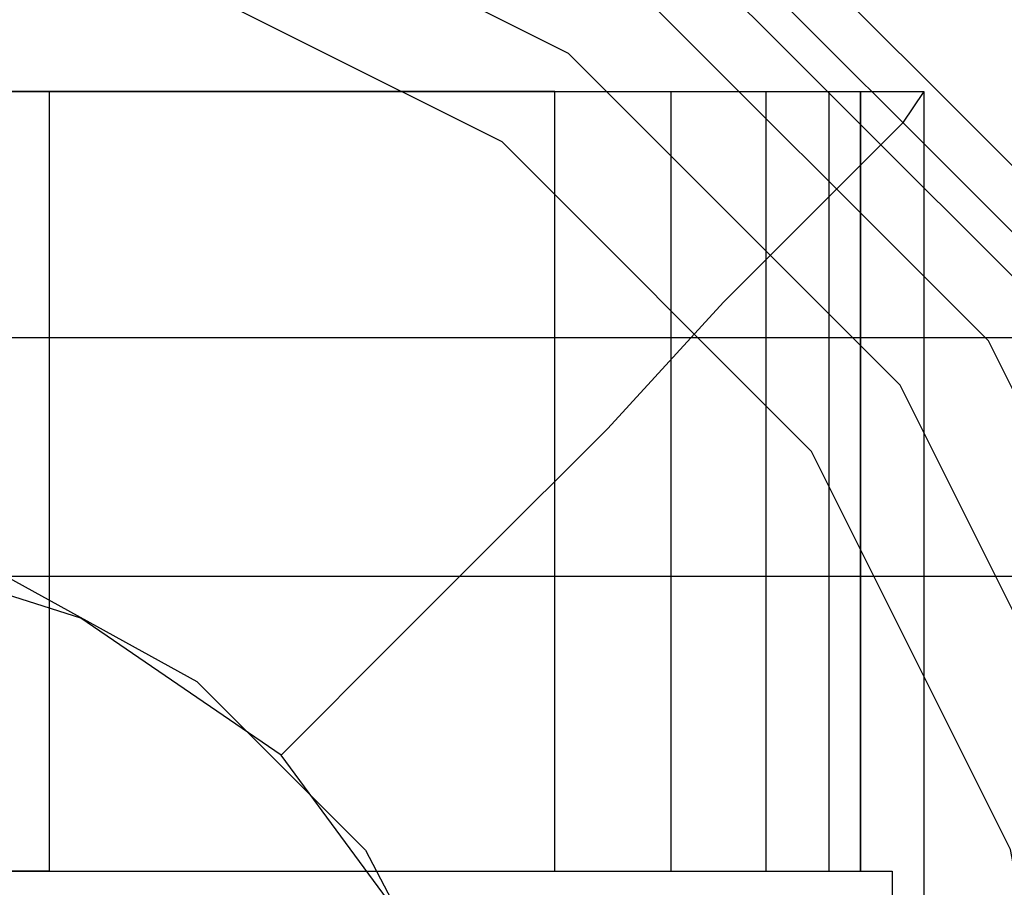
# Model space of a CAD drawing. Units: millimetres. Extents: x -625 to 37750, y -625 to 26875.
# Drawn here: x 8320 to 8330, y 2704 to 2713 of the extents above; entities that cross this region are included whole.
import ezdxf

# ---------------------------------------------------------------- set-up
doc = ezdxf.new("R2010")
doc.units = ezdxf.units.MM
doc.header["$LTSCALE"] = 1000
doc.layers.get('0').update_dxf_attribs({"linetype": 'CONTINUOUS'})

msp = doc.modelspace()

# ---------------------------------------------------------------- hatches: boundary and pattern name
h = msp.add_hatch()
h.set_pattern_fill('DOTS', color=256, scale=200, angle=30)
h.set_pattern_definition([(30, (-1418.46, -9733), (-21.2685, 354.338), [0, -317.5])])
h.paths.add_polyline_path([(28710.3, 4850), (4910.3, 4850), (4910.3, 550), (28710.3, 550)])

# ---------------------------------------------------------------- linework, layer by layer
at = {"flags": 128}
for points in [[(8334.652, 2700), (8333.74, 2705.696), (8331.234, 2710.936), (8327.133, 2715.036), (8321.893, 2717.543), (8316.198, 2718.454), (8310.73, 2717.543), (8305.49, 2715.036), (8301.389, 2710.936), (8298.883, 2705.696), (8297.972, 2700), (8298.883, 2694.532), (8301.389, 2689.292), (8305.49, 2685.191), (8310.73, 2682.685), (8316.198, 2681.774), (8321.893, 2682.685), (8327.133, 2685.191), (8331.234, 2689.292), (8333.74, 2694.532), (8334.652, 2700)], [(8298.427, 2700), (8299.339, 2705.696), (8301.845, 2710.708), (8305.718, 2714.581), (8310.73, 2717.087), (8316.198, 2717.998), (8321.893, 2717.087), (8326.906, 2714.581), (8330.779, 2710.708), (8333.285, 2705.696), (8334.196, 2700), (8333.285, 2694.532), (8330.779, 2689.52), (8326.906, 2685.647), (8321.893, 2683.141), (8316.198, 2682.23), (8310.73, 2683.141), (8305.718, 2685.647), (8301.845, 2689.52), (8299.339, 2694.532), (8298.427, 2700)], [(8298.427, 2700), (8299.339, 2705.696), (8301.845, 2710.708), (8305.718, 2714.581), (8310.73, 2717.087), (8316.198, 2717.998), (8321.893, 2717.087), (8326.906, 2714.581), (8330.779, 2710.708), (8333.285, 2705.696), (8334.196, 2700), (8333.285, 2694.532), (8330.779, 2689.52), (8326.906, 2685.647), (8321.893, 2683.141), (8316.198, 2682.23), (8310.73, 2683.141), (8305.718, 2685.647), (8301.845, 2689.52), (8299.339, 2694.532), (8298.427, 2700)], [(8298.427, 2700), (8299.339, 2705.696), (8301.845, 2710.708), (8305.718, 2714.581), (8310.73, 2717.087), (8316.198, 2717.998), (8321.893, 2717.087), (8326.906, 2714.581), (8330.779, 2710.708), (8333.285, 2705.696), (8334.196, 2700), (8333.285, 2694.532), (8330.779, 2689.52), (8326.906, 2685.647), (8321.893, 2683.141), (8316.198, 2682.23), (8310.73, 2683.141), (8305.718, 2685.647), (8301.845, 2689.52), (8299.339, 2694.532), (8298.427, 2700)], [(8334.196, 2700), (8333.285, 2705.696), (8330.779, 2710.708), (8326.906, 2714.581), (8321.893, 2717.087), (8316.198, 2717.998), (8310.73, 2717.087), (8305.718, 2714.581), (8301.845, 2710.708), (8299.339, 2705.696), (8298.427, 2700), (8299.339, 2694.532), (8301.845, 2689.52), (8305.718, 2685.647), (8310.73, 2683.141), (8316.198, 2682.23), (8321.893, 2683.141), (8326.906, 2685.647), (8330.779, 2689.52), (8333.285, 2694.532), (8334.196, 2700)], [(8298.427, 2700), (8299.339, 2705.696), (8301.845, 2710.708), (8305.718, 2714.581), (8310.73, 2717.087), (8316.198, 2717.998), (8321.893, 2717.087), (8326.906, 2714.581), (8330.779, 2710.708), (8333.285, 2705.696), (8334.196, 2700), (8333.285, 2694.532), (8330.779, 2689.52), (8326.906, 2685.647), (8321.893, 2683.141), (8316.198, 2682.23), (8310.73, 2683.141), (8305.718, 2685.647), (8301.845, 2689.52), (8299.339, 2694.532), (8298.427, 2700)], [(8333.968, 2700), (8333.057, 2705.468), (8330.551, 2710.48), (8326.678, 2714.353), (8321.666, 2716.859), (8316.198, 2717.77), (8310.958, 2716.859), (8305.946, 2714.353), (8302.073, 2710.48), (8299.567, 2705.468), (8298.655, 2700), (8299.567, 2694.76), (8302.073, 2689.748), (8305.946, 2685.875), (8310.958, 2683.369), (8316.198, 2682.457), (8321.666, 2683.369), (8326.678, 2685.875), (8330.551, 2689.748), (8333.057, 2694.76), (8333.968, 2700)], [(8333.285, 2700), (8332.373, 2705.468), (8330.095, 2710.024), (8326.222, 2713.897), (8321.438, 2716.176), (8316.198, 2717.087), (8311.186, 2716.176), (8306.401, 2713.897), (8302.528, 2710.024), (8300.25, 2705.468), (8299.339, 2700), (8300.25, 2694.76), (8302.528, 2690.204), (8306.401, 2686.33), (8311.186, 2684.052), (8316.198, 2683.141), (8321.438, 2684.052), (8326.222, 2686.33), (8330.095, 2690.204), (8332.373, 2694.76), (8333.285, 2700)], [(8332.373, 2700), (8331.462, 2705.012), (8329.184, 2709.569), (8325.766, 2712.986), (8321.21, 2715.264), (8316.198, 2716.176), (8311.413, 2715.264), (8306.857, 2712.986), (8303.44, 2709.569), (8301.161, 2705.012), (8300.25, 2700), (8301.161, 2695.216), (8303.44, 2690.659), (8306.857, 2687.242), (8311.413, 2684.964), (8316.198, 2684.052), (8321.21, 2684.964), (8325.766, 2687.242), (8329.184, 2690.659), (8331.462, 2695.216), (8332.373, 2700)], [(8331.234, 2700), (8330.323, 2704.784), (8328.272, 2708.885), (8325.083, 2712.075), (8320.982, 2714.125), (8316.198, 2715.036), (8311.641, 2714.125), (8307.54, 2712.075), (8304.351, 2708.885), (8302.3, 2704.784), (8301.389, 2700), (8302.3, 2695.443), (8304.351, 2691.343), (8307.54, 2688.153), (8311.641, 2686.103), (8316.198, 2685.191), (8320.982, 2686.103), (8325.083, 2688.153), (8328.272, 2691.343), (8330.323, 2695.443), (8331.234, 2700)], [(8317.266, 2692.074), (8314.769, 2692.4), (8312.598, 2693.594), (8310.752, 2695.331), (8309.666, 2697.611), (8309.232, 2700), (8309.666, 2702.497), (8310.752, 2704.777), (8312.598, 2706.515), (8314.769, 2707.709), (8317.266, 2708.035), (8319.764, 2707.709), (8321.935, 2706.515), (8323.673, 2704.777), (8324.867, 2702.497), (8325.193, 2700), (8324.867, 2697.611), (8323.673, 2695.331), (8321.935, 2693.594), (8319.764, 2692.4), (8317.266, 2692.074)], [(8320.415, 2704.56), (8320.09, 2704.56), (8319.221, 2704.56), (8317.918, 2704.56), (8316.398, 2704.56), (8314.878, 2704.56), (8313.575, 2704.56), (8312.706, 2704.56), (8312.381, 2704.56), (8312.706, 2704.56), (8313.575, 2704.56), (8314.878, 2704.56), (8316.398, 2704.56), (8317.918, 2704.56), (8319.221, 2704.56), (8320.09, 2704.56), (8320.415, 2704.56)]]:
    msp.add_lwpolyline(points, close=True, dxfattribs=at)
for points in [[(8304.454, 2712.595), (8329.427, 2712.595), (8329.21, 2712.269), (8328.45, 2711.509), (8327.364, 2710.423), (8326.17, 2709.121), (8324.867, 2707.818), (8323.781, 2706.732), (8323.021, 2705.972), (8322.804, 2705.755), (8320.741, 2707.166), (8318.352, 2707.926), (8315.855, 2707.926), (8313.575, 2707.166), (8311.512, 2705.755)], [(8306.734, 2704.56), (8325.627, 2704.56), (8325.627, 2712.595), (8306.734, 2712.595)], [(8312.381, 2712.595), (8312.706, 2712.595), (8313.575, 2712.595), (8314.878, 2712.595), (8316.398, 2712.595), (8317.918, 2712.595), (8319.221, 2712.595), (8320.09, 2712.595), (8320.415, 2712.595), (8320.415, 2704.56)], [(8325.627, 2704.56), (8327.147, 2704.56), (8328.341, 2704.56), (8328.776, 2704.56), (8328.776, 2712.595), (8329.427, 2712.595), (8329.427, 2687.514), (8329.21, 2687.839), (8328.45, 2688.599), (8327.364, 2689.685), (8326.17, 2690.988), (8324.867, 2692.291), (8323.781, 2693.377), (8323.021, 2694.137), (8322.804, 2694.354)], [(8325.627, 2712.595), (8327.147, 2712.595), (8328.341, 2712.595), (8328.776, 2712.595), (8328.776, 2704.56), (8329.101, 2704.56), (8329.101, 2704.452), (8329.101, 2704.343), (8329.101, 2704.017), (8329.101, 2703.692), (8329.101, 2703.257), (8329.101, 2702.714), (8329.101, 2702.063), (8329.101, 2701.412), (8329.101, 2700.76), (8329.101, 2700), (8329.101, 2699.349), (8329.101, 2698.697), (8329.101, 2698.046), (8329.101, 2697.394), (8329.101, 2696.851), (8329.101, 2696.417)], [(8326.821, 2712.595), (8326.821, 2704.56)], [(8327.799, 2712.595), (8327.799, 2704.56)], [(8328.45, 2712.595), (8328.45, 2704.56)], [(28604.87, 2710.054), (3801.909, 2710.054)], [(8195.442, 2707.6), (8445.062, 2707.6)], [(8309.123, 2700), (8309.775, 2696.96), (8311.512, 2694.354), (8313.575, 2692.942), (8315.855, 2692.182), (8318.352, 2692.182), (8320.741, 2692.942), (8322.804, 2694.354), (8324.324, 2696.417), (8325.084, 2698.806), (8325.084, 2701.303), (8324.324, 2703.692), (8322.804, 2705.755)], [(8304.129, 2704.56), (8329.101, 2704.56)]]:
    msp.add_lwpolyline(points, dxfattribs=at)

doc.saveas('drawing.dxf')
